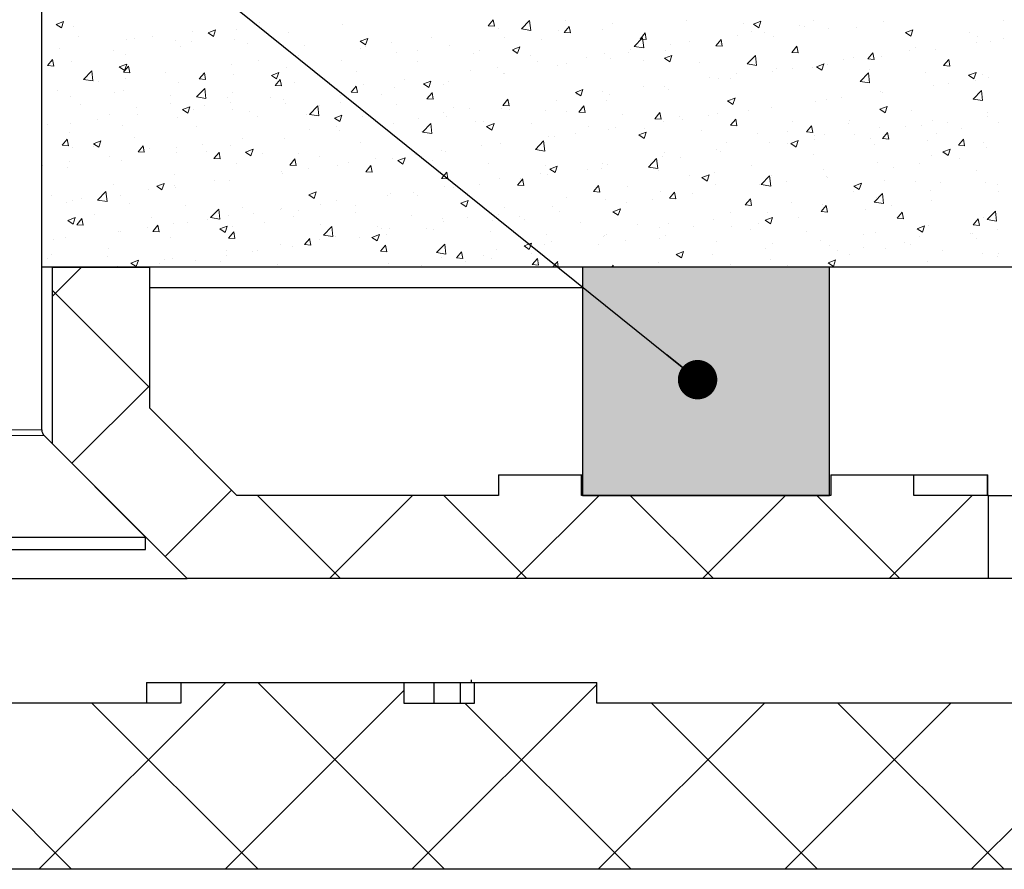
# Model space of a CAD drawing. Units: millimetres. Extents: x 10 to 588, y 4 to 410.
# Drawn here: x 116 to 140, y 57 to 78 of the extents above; entities that cross this region are included whole.
import ezdxf

# ---------------------------------------------------------------- set-up
doc = ezdxf.new("R2010")
doc.units = ezdxf.units.MM
doc.styles.get("Standard").update_dxf_attribs({"font": 'ARIAL.TTF'})
doc.dimstyles.new('SLDDIMSTYLE0', dxfattribs={"dimtxt": 0, "dimasz": 0.948302, "dimexe": 0, "dimexo": 0.0625, "dimgap": 0, "dimtad": 0, "dimtih": 1, "dimtoh": 1, "dimdec": 0, "dimrnd": 1e-09, "dimzin": 0, "dimdsep": 46, "dimtxsty": 'Standard', "dimblk1": 'DOT', "dimblk2": 'DOT', "dimsah": 1, "dimcen": 0.09, "dimadec": 0, "dimazin": 0, "dimtfac": 0.948302, "dimtdec": 0, "dimtofl": 0, "dimtmove": 0, "dimatfit": 3, "dimldrblk": 'DOT', "dimfxl": 1, "dimfrac": 2, "dimtolj": 1, "dimtzin": 0, "dimarcsym": 0})

# ---------------------------------------------------------------- blocks, each defined once
blk = doc.blocks.new('SW_HATCH_2')
at = {"color": 0, "linetype": 'Continuous', "lineweight": 0}
for p, q in [((-28.152, -8.226), (-27.974, -8.157)), ((-28.152, -8.226), (-28.026, -8.311)), ((-28.026, -8.311), (-27.975, -8.157)), ((-27.744, -8.276), (-27.744, -8.276)), ((-23.25, -8.177), (-23.25, -8.177)), ((-21.246, -8.237), (-21.246, -8.237)), ((-17.749, -8.26), (-17.626, -8.114)), ((-17.749, -8.26), (-17.597, -8.273)), ((-17.597, -8.273), (-17.627, -8.114)), ((-16.951, -8.337), (-16.752, -8.13)), ((-16.858, -8.252), (-16.858, -8.252)), ((-16.725, -8.372), (-16.753, -8.13)), ((-15.921, -8.42), (-15.798, -8.274)), ((-15.893, -8.125), (-15.893, -8.125)), ((-15.77, -8.433), (-15.799, -8.274)), ((-14.762, -8.209), (-14.762, -8.209)), ((-12.972, -8.137), (-12.972, -8.137)), ((-11.611, -8.194), (-11.611, -8.194)), ((-11.364, -8.22), (-11.185, -8.152)), ((-11.364, -8.22), (-11.237, -8.306)), ((-11.237, -8.306), (-11.186, -8.152)), ((-10.251, -8.252), (-10.251, -8.252)), ((-10.139, -8.284), (-10.139, -8.284)), ((-9.919, -8.138), (-9.919, -8.138)), ((-8.243, -8.153), (-8.243, -8.153)), ((-5.347, -8.14), (-5.347, -8.14)), ((-27.618, -8.515), (-27.618, -8.515)), ((-25.824, -8.516), (-25.824, -8.516)), ((-24.859, -8.389), (-24.859, -8.389)), ((-24.49, -8.43), (-24.312, -8.361)), ((-24.49, -8.43), (-24.364, -8.515)), ((-24.364, -8.515), (-24.313, -8.361)), ((-23.799, -8.354), (-23.799, -8.354)), ((-22.569, -8.428), (-22.569, -8.428)), ((-17.496, -8.336), (-17.496, -8.336)), ((-16.951, -8.337), (-16.724, -8.372)), ((-16.05, -8.372), (-16.05, -8.372)), ((-15.921, -8.42), (-15.769, -8.433)), ((-14.988, -8.344), (-14.988, -8.344)), ((-14.094, -8.58), (-13.971, -8.434)), ((-13.942, -8.593), (-13.971, -8.433)), ((-11.742, -8.495), (-11.742, -8.495)), ((-11.405, -8.393), (-11.405, -8.393)), ((-11.104, -8.411), (-11.104, -8.411)), ((-10.875, -8.524), (-10.875, -8.524)), ((-9.551, -8.333), (-9.551, -8.333)), ((-8.891, -8.309), (-8.891, -8.309)), ((-7.702, -8.424), (-7.523, -8.356)), ((-7.702, -8.424), (-7.575, -8.51)), ((-7.575, -8.51), (-7.524, -8.356)), ((-7.531, -8.367), (-7.531, -8.367)), ((-6.17, -8.424), (-6.17, -8.424)), ((-5.974, -8.52), (-5.974, -8.52)), ((-26.462, -8.6), (-26.462, -8.6)), ((-26.258, -8.573), (-26.258, -8.573)), ((-25.285, -8.609), (-25.285, -8.609)), ((-25.165, -8.77), (-25.165, -8.77)), ((-24.898, -8.63), (-24.898, -8.63)), ((-23.856, -8.591), (-23.856, -8.591)), ((-23.537, -8.688), (-23.537, -8.688)), ((-22.177, -8.745), (-22.177, -8.745)), ((-20.829, -8.634), (-20.65, -8.566)), ((-20.829, -8.634), (-20.702, -8.72)), ((-20.708, -8.759), (-20.708, -8.759)), ((-20.702, -8.719), (-20.651, -8.565)), ((-20.07, -8.675), (-20.07, -8.675)), ((-19.105, -8.548), (-19.105, -8.548)), ((-18.681, -8.743), (-18.681, -8.743)), ((-17.358, -8.551), (-17.358, -8.551)), ((-17.167, -8.838), (-16.988, -8.77)), ((-17.04, -8.923), (-16.989, -8.769)), ((-16.474, -8.599), (-16.474, -8.599)), ((-14.231, -8.759), (-14.033, -8.552)), ((-14.231, -8.759), (-14.005, -8.794)), ((-14.094, -8.58), (-13.941, -8.593)), ((-14.005, -8.794), (-14.033, -8.552)), ((-13.351, -8.707), (-13.351, -8.707)), ((-12.891, -8.648), (-12.891, -8.648)), ((-12.266, -8.74), (-12.143, -8.593)), ((-12.266, -8.74), (-12.114, -8.753)), ((-12.162, -8.687), (-12.162, -8.687)), ((-12.114, -8.753), (-12.144, -8.593)), ((-10.438, -8.9), (-10.315, -8.753)), ((-10.287, -8.913), (-10.316, -8.753)), ((-5.987, -8.655), (-5.987, -8.655)), ((-5.663, -8.647), (-5.663, -8.647)), ((-5.35, -8.571), (-5.35, -8.571)), ((-28.071, -8.812), (-28.071, -8.812)), ((-26.771, -8.864), (-26.771, -8.864)), ((-26.488, -8.961), (-26.488, -8.961)), ((-22.317, -8.971), (-22.317, -8.971)), ((-20.817, -8.803), (-20.817, -8.803)), ((-19.968, -8.906), (-19.968, -8.906)), ((-19.457, -8.86), (-19.457, -8.86)), ((-18.096, -8.918), (-18.096, -8.918)), ((-17.96, -8.854), (-17.96, -8.854)), ((-17.167, -8.838), (-17.04, -8.924)), ((-16.736, -8.975), (-16.736, -8.975)), ((-14.954, -8.918), (-14.954, -8.918)), ((-14.377, -8.903), (-14.377, -8.903)), ((-14.316, -8.834), (-14.316, -8.834)), ((-13.505, -9.042), (-13.326, -8.974)), ((-13.47, -8.866), (-13.47, -8.866)), ((-13.378, -9.128), (-13.327, -8.974)), ((-11.512, -9.18), (-11.313, -8.974)), ((-11.286, -9.215), (-11.314, -8.973)), ((-10.438, -8.9), (-10.286, -8.913)), ((-8.611, -9.06), (-8.488, -8.913)), ((-8.562, -8.994), (-8.562, -8.994)), ((-8.459, -9.073), (-8.488, -8.913)), ((-8.274, -9.001), (-8.274, -9.001)), ((-7.597, -8.867), (-7.597, -8.867)), ((-7.46, -8.775), (-7.46, -8.775)), ((-6.987, -8.838), (-6.987, -8.838)), ((-28.361, -9.217), (-28.239, -9.071)), ((-28.361, -9.217), (-28.209, -9.231)), ((-28.257, -9.119), (-28.257, -9.119)), ((-28.21, -9.231), (-28.239, -9.071)), ((-27.775, -9.125), (-27.775, -9.125)), ((-26.631, -9.252), (-26.453, -9.183)), ((-26.534, -9.377), (-26.411, -9.231)), ((-26.505, -9.337), (-26.454, -9.183)), ((-26.382, -9.391), (-26.412, -9.231)), ((-23.92, -9.182), (-23.92, -9.182)), ((-23.282, -9.098), (-23.282, -9.098)), ((-21.277, -9.085), (-21.277, -9.085)), ((-19.446, -9.109), (-19.446, -9.109)), ((-16.563, -9.13), (-16.563, -9.13)), ((-16.081, -9.22), (-16.081, -9.22)), ((-15.863, -9.159), (-15.863, -9.159)), ((-15.376, -9.032), (-15.376, -9.032)), ((-14.793, -9.057), (-14.793, -9.057)), ((-14.016, -9.09), (-14.016, -9.09)), ((-13.505, -9.042), (-13.378, -9.128)), ((-12.655, -9.147), (-12.655, -9.147)), ((-11.512, -9.18), (-11.285, -9.216)), ((-11.295, -9.205), (-11.295, -9.205)), ((-9.843, -9.246), (-9.664, -9.178)), ((-9.716, -9.332), (-9.665, -9.178)), ((-9.582, -9.181), (-9.582, -9.181)), ((-9.2, -9.078), (-9.2, -9.078)), ((-8.946, -9.03), (-8.946, -9.03)), ((-8.611, -9.06), (-8.458, -9.073)), ((-6.783, -9.22), (-6.66, -9.073)), ((-6.783, -9.22), (-6.631, -9.233)), ((-6.631, -9.233), (-6.661, -9.073)), ((-27.491, -9.554), (-27.292, -9.347)), ((-27.265, -9.589), (-27.293, -9.347)), ((-26.631, -9.252), (-26.505, -9.337)), ((-26.534, -9.377), (-26.381, -9.391)), ((-25.529, -9.394), (-25.529, -9.394)), ((-24.706, -9.537), (-24.583, -9.391)), ((-24.554, -9.55), (-24.584, -9.391)), ((-23.887, -9.439), (-23.887, -9.439)), ((-22.969, -9.456), (-22.791, -9.387)), ((-22.969, -9.456), (-22.843, -9.541)), ((-22.843, -9.541), (-22.792, -9.387)), ((-22.6, -9.276), (-22.6, -9.276)), ((-20.932, -9.364), (-20.932, -9.364)), ((-18.166, -9.341), (-18.166, -9.341)), ((-17.528, -9.257), (-17.528, -9.257)), ((-17.389, -9.4), (-17.389, -9.4)), ((-17.35, -9.414), (-17.35, -9.414)), ((-11.774, -9.417), (-11.774, -9.417)), ((-10.906, -9.372), (-10.906, -9.372)), ((-10.809, -9.289), (-10.809, -9.289)), ((-10.432, -9.285), (-10.432, -9.285)), ((-9.935, -9.262), (-9.935, -9.262)), ((-9.843, -9.246), (-9.716, -9.332)), ((-8.792, -9.602), (-8.594, -9.395)), ((-8.566, -9.637), (-8.594, -9.395)), ((-8.575, -9.32), (-8.575, -9.32)), ((-7.215, -9.377), (-7.215, -9.377)), ((-6.181, -9.45), (-6.002, -9.382)), ((-6.181, -9.45), (-6.054, -9.536)), ((-6.054, -9.536), (-6.003, -9.382)), ((-5.854, -9.435), (-5.854, -9.435)), ((-27.491, -9.554), (-27.264, -9.589)), ((-27.132, -9.605), (-27.132, -9.605)), ((-26.494, -9.521), (-26.494, -9.521)), ((-25.196, -9.619), (-25.196, -9.619)), ((-24.706, -9.537), (-24.554, -9.551)), ((-22.878, -9.697), (-22.756, -9.551)), ((-22.878, -9.697), (-22.726, -9.71)), ((-22.727, -9.71), (-22.756, -9.551)), ((-22.418, -9.619), (-22.418, -9.619)), ((-21.051, -9.857), (-20.928, -9.711)), ((-20.899, -9.87), (-20.929, -9.711)), ((-20.74, -9.68), (-20.74, -9.68)), ((-19.775, -9.553), (-19.775, -9.553)), ((-19.308, -9.66), (-19.129, -9.591)), ((-19.308, -9.66), (-19.181, -9.745)), ((-19.181, -9.745), (-19.13, -9.591)), ((-18.836, -9.669), (-18.836, -9.669)), ((-18.712, -9.591), (-18.712, -9.591)), ((-14.021, -9.712), (-14.021, -9.712)), ((-13.501, -9.714), (-13.501, -9.714)), ((-12.412, -9.5), (-12.412, -9.5)), ((-12.193, -9.535), (-12.193, -9.535)), ((-11.918, -9.54), (-11.918, -9.54)), ((-8.792, -9.602), (-8.566, -9.637)), ((-7.018, -9.687), (-7.018, -9.687)), ((-6.658, -9.66), (-6.658, -9.66)), ((-6.02, -9.576), (-6.02, -9.576)), ((-5.694, -9.495), (-5.694, -9.495)), ((-28.114, -9.817), (-28.114, -9.817)), ((-26.754, -9.875), (-26.754, -9.875)), ((-26.519, -9.81), (-26.519, -9.81)), ((-25.394, -9.932), (-25.394, -9.932)), ((-24.771, -9.975), (-24.573, -9.769)), ((-24.545, -10.01), (-24.573, -9.768)), ((-23.904, -9.874), (-23.904, -9.874)), ((-21.378, -9.764), (-21.378, -9.764)), ((-21.308, -9.933), (-21.308, -9.933)), ((-21.051, -9.857), (-20.898, -9.87)), ((-20.322, -9.924), (-20.322, -9.924)), ((-19.999, -9.754), (-19.999, -9.754)), ((-19.223, -10.017), (-19.1, -9.871)), ((-19.071, -10.03), (-19.101, -9.87)), ((-15.646, -9.864), (-15.467, -9.796)), ((-15.646, -9.864), (-15.519, -9.95)), ((-15.624, -9.923), (-15.624, -9.923)), ((-15.519, -9.949), (-15.468, -9.795)), ((-14.986, -9.839), (-14.986, -9.839)), ((-14.824, -9.905), (-14.824, -9.905)), ((-13.404, -9.795), (-13.404, -9.795)), ((-8.305, -9.85), (-8.305, -9.85)), ((-8.267, -9.872), (-8.267, -9.872)), ((-6.073, -10.024), (-5.874, -9.817)), ((-5.847, -10.059), (-5.875, -9.817)), ((-27.806, -9.973), (-27.806, -9.973)), ((-27.577, -10.16), (-27.577, -10.16)), ((-25.39, -10.13), (-25.39, -10.13)), ((-24.771, -9.975), (-24.545, -10.011)), ((-24.59, -10.187), (-24.59, -10.187)), ((-24.034, -9.99), (-24.034, -9.99)), ((-23.953, -10.103), (-23.953, -10.103)), ((-22.987, -9.976), (-22.987, -9.976)), ((-22.673, -10.047), (-22.673, -10.047)), ((-22.631, -10.124), (-22.631, -10.124)), ((-22.052, -10.397), (-21.853, -10.19)), ((-21.826, -10.432), (-21.854, -10.19)), ((-21.808, -10.179), (-21.808, -10.179)), ((-21.313, -10.105), (-21.313, -10.105)), ((-19.953, -10.162), (-19.953, -10.162)), ((-19.223, -10.017), (-19.071, -10.03)), ((-17.395, -10.177), (-17.273, -10.03)), ((-17.395, -10.177), (-17.243, -10.19)), ((-17.244, -10.19), (-17.273, -10.03)), ((-17.233, -10.135), (-17.233, -10.135)), ((-16.112, -10.069), (-16.112, -10.069)), ((-15.568, -10.337), (-15.445, -10.19)), ((-15.416, -10.35), (-15.446, -10.19)), ((-14.89, -10.05), (-14.89, -10.05)), ((-11.984, -10.068), (-11.805, -10)), ((-11.984, -10.068), (-11.857, -10.154)), ((-11.857, -10.153), (-11.806, -9.999)), ((-9.87, -10.083), (-9.87, -10.083)), ((-9.613, -10.029), (-9.613, -10.029)), ((-9.232, -9.999), (-9.232, -9.999)), ((-6.079, -10.04), (-6.079, -10.04)), ((-6.073, -10.024), (-5.846, -10.059)), ((-26.876, -10.385), (-26.876, -10.385)), ((-26.217, -10.217), (-26.217, -10.217)), ((-26.2, -10.399), (-26.2, -10.399)), ((-25.11, -10.278), (-24.932, -10.209)), ((-25.11, -10.278), (-24.984, -10.363)), ((-24.984, -10.363), (-24.933, -10.209)), ((-24.857, -10.275), (-24.857, -10.275)), ((-23.918, -10.287), (-23.918, -10.287)), ((-23.496, -10.332), (-23.496, -10.332)), ((-22.136, -10.389), (-22.136, -10.389)), ((-22.052, -10.397), (-21.825, -10.432)), ((-21.449, -10.482), (-21.27, -10.413)), ((-21.322, -10.567), (-21.271, -10.413)), ((-18.836, -10.346), (-18.836, -10.346)), ((-18.593, -10.22), (-18.593, -10.22)), ((-18.198, -10.262), (-18.198, -10.262)), ((-17.42, -10.248), (-17.42, -10.248)), ((-17.232, -10.277), (-17.232, -10.277)), ((-16.376, -10.305), (-16.376, -10.305)), ((-15.872, -10.335), (-15.872, -10.335)), ((-15.568, -10.337), (-15.415, -10.35)), ((-14.512, -10.392), (-14.512, -10.392)), ((-13.74, -10.497), (-13.617, -10.35)), ((-13.588, -10.51), (-13.618, -10.35)), ((-12.444, -10.422), (-12.444, -10.422)), ((-12.224, -10.383), (-12.224, -10.383)), ((-11.479, -10.294), (-11.479, -10.294)), ((-10.937, -10.22), (-10.937, -10.22)), ((-8.322, -10.272), (-8.143, -10.204)), ((-8.322, -10.272), (-8.195, -10.358)), ((-8.195, -10.358), (-8.144, -10.204)), ((-7.565, -10.295), (-7.565, -10.295)), ((-5.725, -10.344), (-5.725, -10.344)), ((-28.362, -10.64), (-28.362, -10.64)), ((-27.803, -10.61), (-27.803, -10.61)), ((-27.165, -10.526), (-27.165, -10.526)), ((-26.55, -10.658), (-26.55, -10.658)), ((-25.227, -10.467), (-25.227, -10.467)), ((-23.294, -10.434), (-23.294, -10.434)), ((-21.449, -10.482), (-21.322, -10.567)), ((-20.776, -10.447), (-20.776, -10.447)), ((-20.446, -10.558), (-20.446, -10.558)), ((-20.03, -10.602), (-20.03, -10.602)), ((-19.416, -10.504), (-19.416, -10.504)), ((-19.332, -10.819), (-19.134, -10.612)), ((-19.106, -10.854), (-19.134, -10.612)), ((-18.743, -10.439), (-18.743, -10.439)), ((-18.055, -10.562), (-18.055, -10.562)), ((-17.862, -10.56), (-17.862, -10.56)), ((-17.787, -10.686), (-17.608, -10.617)), ((-17.66, -10.771), (-17.609, -10.617)), ((-16.695, -10.619), (-16.695, -10.619)), ((-13.74, -10.497), (-13.588, -10.51)), ((-13.532, -10.563), (-13.532, -10.563)), ((-13.152, -10.449), (-13.152, -10.449)), ((-13.082, -10.505), (-13.082, -10.505)), ((-11.912, -10.657), (-11.79, -10.51)), ((-11.912, -10.657), (-11.76, -10.67)), ((-11.791, -10.507), (-11.791, -10.507)), ((-11.761, -10.67), (-11.79, -10.51)), ((-10.431, -10.564), (-10.431, -10.564)), ((-9.071, -10.622), (-9.071, -10.622)), ((-9.051, -10.55), (-9.051, -10.55)), ((-7.328, -10.665), (-7.328, -10.665)), ((-7.049, -10.535), (-7.049, -10.535)), ((-6.69, -10.581), (-6.69, -10.581)), ((-5.725, -10.454), (-5.725, -10.454)), ((-5.469, -10.6), (-5.469, -10.6)), ((-27.837, -10.821), (-27.837, -10.821)), ((-24.78, -10.689), (-24.78, -10.689)), ((-22.049, -10.769), (-22.049, -10.769)), ((-21.411, -10.685), (-21.411, -10.685)), ((-21.339, -10.782), (-21.339, -10.782)), ((-19.348, -10.816), (-19.348, -10.816)), ((-19.332, -10.819), (-19.106, -10.854)), ((-17.787, -10.686), (-17.66, -10.771)), ((-15.657, -10.844), (-15.657, -10.844)), ((-15.335, -10.677), (-15.335, -10.677)), ((-14.855, -10.754), (-14.855, -10.754)), ((-14.691, -10.717), (-14.691, -10.717)), ((-14.125, -10.89), (-13.946, -10.821)), ((-14.125, -10.89), (-13.998, -10.975)), ((-13.998, -10.975), (-13.947, -10.821)), ((-13.975, -10.734), (-13.975, -10.734)), ((-12.614, -10.792), (-12.614, -10.792)), ((-11.254, -10.849), (-11.254, -10.849)), ((-10.537, -10.805), (-10.537, -10.805)), ((-10.085, -10.816), (-9.962, -10.67)), ((-10.085, -10.816), (-9.932, -10.83)), ((-9.933, -10.83), (-9.963, -10.67)), ((-9.644, -10.877), (-9.644, -10.877)), ((-8.937, -10.877), (-8.937, -10.877)), ((-8.336, -10.698), (-8.336, -10.698)), ((-8.257, -10.976), (-8.134, -10.83)), ((-8.105, -10.99), (-8.135, -10.83)), ((-7.711, -10.679), (-7.711, -10.679)), ((-6.955, -10.855), (-6.955, -10.855)), ((-6.35, -10.737), (-6.35, -10.737)), ((-28.008, -11.134), (-27.885, -10.988)), ((-28.008, -11.134), (-27.856, -11.147)), ((-27.856, -11.147), (-27.886, -10.988)), ((-27.251, -11.1), (-27.073, -11.031)), ((-27.251, -11.1), (-27.125, -11.185)), ((-27.125, -11.185), (-27.074, -11.031)), ((-26.266, -10.944), (-26.266, -10.944)), ((-24.623, -11.108), (-24.623, -11.108)), ((-23.949, -11.136), (-23.949, -11.136)), ((-23.658, -10.981), (-23.658, -10.981)), ((-22.662, -10.973), (-22.662, -10.973)), ((-20.834, -11.071), (-20.834, -11.071)), ((-17.904, -11.14), (-17.904, -11.14)), ((-17.451, -11.096), (-17.451, -11.096)), ((-16.613, -11.241), (-16.414, -11.034)), ((-16.387, -11.276), (-16.415, -11.034)), ((-16.294, -10.928), (-16.294, -10.928)), ((-16.143, -10.917), (-16.143, -10.917)), ((-12.023, -11.061), (-12.023, -11.061)), ((-10.968, -11.068), (-10.968, -11.068)), ((-10.54, -11.088), (-10.54, -11.088)), ((-10.463, -11.094), (-10.284, -11.026)), ((-10.463, -11.094), (-10.336, -11.18)), ((-10.336, -11.179), (-10.285, -11.025)), ((-9.902, -11.004), (-9.902, -11.004)), ((-9.894, -10.907), (-9.894, -10.907)), ((-8.534, -10.964), (-8.534, -10.964)), ((-8.441, -11.11), (-8.441, -11.11)), ((-8.257, -10.976), (-8.105, -10.99)), ((-7.173, -11.022), (-7.173, -11.022)), ((-6.429, -11.136), (-6.307, -10.99)), ((-6.429, -11.136), (-6.277, -11.15)), ((-6.278, -11.149), (-6.307, -10.99)), ((-5.813, -11.079), (-5.813, -11.079)), ((-27.752, -11.199), (-27.752, -11.199)), ((-27.261, -11.17), (-27.261, -11.17)), ((-26.18, -11.294), (-26.057, -11.148)), ((-26.18, -11.294), (-26.028, -11.307)), ((-26.029, -11.307), (-26.058, -11.147)), ((-25.901, -11.227), (-25.901, -11.227)), ((-25.261, -11.192), (-25.261, -11.192)), ((-25.257, -11.315), (-25.257, -11.315)), ((-24.541, -11.285), (-24.541, -11.285)), ((-24.353, -11.454), (-24.23, -11.308)), ((-24.201, -11.467), (-24.23, -11.307)), ((-23.589, -11.304), (-23.411, -11.235)), ((-23.589, -11.304), (-23.463, -11.389)), ((-23.463, -11.389), (-23.412, -11.235)), ((-23.18, -11.342), (-23.18, -11.342)), ((-22.32, -11.326), (-22.32, -11.326)), ((-19.507, -11.351), (-19.507, -11.351)), ((-18.869, -11.267), (-18.869, -11.267)), ((-18.774, -11.287), (-18.774, -11.287)), ((-16.613, -11.241), (-16.386, -11.276)), ((-13.51, -11.316), (-13.51, -11.316)), ((-12.255, -11.231), (-12.255, -11.231)), ((-12.15, -11.299), (-12.15, -11.299)), ((-9.927, -11.365), (-9.927, -11.365)), ((-6.801, -11.298), (-6.622, -11.23)), ((-6.801, -11.298), (-6.674, -11.384)), ((-6.674, -11.383), (-6.623, -11.229)), ((-5.756, -11.192), (-5.756, -11.192)), ((-28.473, -11.615), (-28.473, -11.615)), ((-27.835, -11.531), (-27.835, -11.531)), ((-26.87, -11.404), (-26.87, -11.404)), ((-26.581, -11.506), (-26.581, -11.506)), ((-24.353, -11.454), (-24.2, -11.467)), ((-23.807, -11.581), (-23.807, -11.581)), ((-22.525, -11.614), (-22.402, -11.467)), ((-22.525, -11.614), (-22.373, -11.627)), ((-22.373, -11.627), (-22.403, -11.467)), ((-21.82, -11.4), (-21.82, -11.4)), ((-21.116, -11.563), (-21.116, -11.563)), ((-20.46, -11.457), (-20.46, -11.457)), ((-20.061, -11.45), (-20.061, -11.45)), ((-19.928, -11.508), (-19.749, -11.439)), ((-19.928, -11.508), (-19.801, -11.593)), ((-19.801, -11.593), (-19.75, -11.439)), ((-19.1, -11.515), (-19.1, -11.515)), ((-17.739, -11.572), (-17.739, -11.572)), ((-14.996, -11.571), (-14.996, -11.571)), ((-14.886, -11.602), (-14.886, -11.602)), ((-13.893, -11.663), (-13.695, -11.456)), ((-13.753, -11.51), (-13.753, -11.51)), ((-13.667, -11.697), (-13.696, -11.455)), ((-13.563, -11.411), (-13.563, -11.411)), ((-13.115, -11.427), (-13.115, -11.427)), ((-8.367, -11.546), (-8.367, -11.546)), ((-7.361, -11.586), (-7.361, -11.586)), ((-7.08, -11.383), (-7.08, -11.383)), ((-6.395, -11.459), (-6.395, -11.459)), ((-27.868, -11.669), (-27.868, -11.669)), ((-25.293, -11.836), (-25.293, -11.836)), ((-22.719, -11.774), (-22.719, -11.774)), ((-22.693, -11.821), (-22.693, -11.821)), ((-22.081, -11.69), (-22.081, -11.69)), ((-21.37, -11.63), (-21.37, -11.63)), ((-20.697, -11.774), (-20.574, -11.627)), ((-20.697, -11.774), (-20.545, -11.787)), ((-20.546, -11.787), (-20.575, -11.627)), ((-18.87, -11.934), (-18.747, -11.787)), ((-18.718, -11.947), (-18.747, -11.787)), ((-16.482, -11.826), (-16.482, -11.826)), ((-16.379, -11.63), (-16.379, -11.63)), ((-16.327, -11.849), (-16.327, -11.849)), ((-16.266, -11.712), (-16.087, -11.643)), ((-16.266, -11.712), (-16.139, -11.797)), ((-16.173, -11.765), (-16.173, -11.765)), ((-16.139, -11.797), (-16.088, -11.643)), ((-15.362, -11.722), (-15.362, -11.722)), ((-15.019, -11.687), (-15.019, -11.687)), ((-13.893, -11.663), (-13.667, -11.698)), ((-13.659, -11.745), (-13.659, -11.745)), ((-12.604, -11.916), (-12.425, -11.847)), ((-12.477, -12.001), (-12.426, -11.847)), ((-12.298, -11.802), (-12.298, -11.802)), ((-11.413, -11.62), (-11.413, -11.62)), ((-9.675, -11.726), (-9.675, -11.726)), ((-7.998, -11.67), (-7.998, -11.67)), ((-5.982, -11.746), (-5.982, -11.746)), ((-25.73, -12.125), (-25.552, -12.057)), ((-25.604, -12.211), (-25.553, -12.057)), ((-24.328, -11.986), (-24.328, -11.986)), ((-23.98, -11.984), (-23.98, -11.984)), ((-18.87, -11.934), (-18.717, -11.947)), ((-17.968, -12.081), (-17.968, -12.081)), ((-17.482, -11.944), (-17.482, -11.944)), ((-17.042, -12.094), (-16.919, -11.947)), ((-16.965, -11.933), (-16.965, -11.933)), ((-16.89, -12.107), (-16.92, -11.947)), ((-12.899, -11.875), (-12.899, -11.875)), ((-12.604, -11.916), (-12.477, -12.001)), ((-12.286, -12.08), (-12.286, -12.08)), ((-11.174, -12.084), (-10.975, -11.877)), ((-11.174, -12.084), (-10.947, -12.119)), ((-10.999, -11.917), (-10.999, -11.917)), ((-10.948, -12.119), (-10.976, -11.877)), ((-10.938, -11.86), (-10.938, -11.86)), ((-10.573, -12.009), (-10.573, -12.009)), ((-9.608, -11.882), (-9.608, -11.882)), ((-9.578, -11.917), (-9.578, -11.917)), ((-8.942, -12.12), (-8.763, -12.051)), ((-8.815, -12.205), (-8.764, -12.051)), ((-8.218, -11.975), (-8.218, -11.975)), ((-7.468, -12.002), (-7.468, -12.002)), ((-6.857, -12.032), (-6.857, -12.032)), ((-5.787, -12.04), (-5.787, -12.04)), ((-5.497, -12.09), (-5.497, -12.09)), ((-27.153, -12.458), (-26.954, -12.251)), ((-26.927, -12.493), (-26.955, -12.251)), ((-26.779, -12.091), (-26.779, -12.091)), ((-25.931, -12.197), (-25.931, -12.197)), ((-25.73, -12.125), (-25.604, -12.211)), ((-25.293, -12.113), (-25.293, -12.113)), ((-25.288, -12.163), (-25.288, -12.163)), ((-22.069, -12.33), (-21.89, -12.261)), ((-21.942, -12.415), (-21.891, -12.261)), ((-20.092, -12.299), (-20.092, -12.299)), ((-19.539, -12.272), (-19.539, -12.272)), ((-18.805, -12.136), (-18.805, -12.136)), ((-18.574, -12.145), (-18.574, -12.145)), ((-17.042, -12.094), (-16.89, -12.107)), ((-15.214, -12.253), (-15.091, -12.107)), ((-15.214, -12.253), (-15.062, -12.267)), ((-15.063, -12.267), (-15.092, -12.107)), ((-14.385, -12.13), (-14.385, -12.13)), ((-13.594, -12.259), (-13.594, -12.259)), ((-13.387, -12.413), (-13.264, -12.267)), ((-13.235, -12.427), (-13.264, -12.267)), ((-12.82, -12.304), (-12.82, -12.304)), ((-11.211, -12.093), (-11.211, -12.093)), ((-8.954, -12.257), (-8.954, -12.257)), ((-8.942, -12.12), (-8.815, -12.205)), ((-8.454, -12.506), (-8.256, -12.299)), ((-8.228, -12.541), (-8.257, -12.299)), ((-7.111, -12.231), (-7.111, -12.231)), ((-5.457, -12.252), (-5.457, -12.252)), ((-28.265, -12.346), (-28.265, -12.346)), ((-27.899, -12.518), (-27.899, -12.518)), ((-27.757, -12.472), (-27.757, -12.472)), ((-27.54, -12.409), (-27.54, -12.409)), ((-27.153, -12.458), (-26.926, -12.493)), ((-26.612, -12.354), (-26.612, -12.354)), ((-26.397, -12.53), (-26.397, -12.53)), ((-22.069, -12.33), (-21.942, -12.415)), ((-21.401, -12.478), (-21.401, -12.478)), ((-20.177, -12.356), (-20.177, -12.356)), ((-19.454, -12.336), (-19.454, -12.336)), ((-18.407, -12.534), (-18.228, -12.465)), ((-18.407, -12.534), (-18.28, -12.619)), ((-18.28, -12.619), (-18.229, -12.465)), ((-15.871, -12.385), (-15.871, -12.385)), ((-14.917, -12.45), (-14.917, -12.45)), ((-14.423, -12.516), (-14.423, -12.516)), ((-13.785, -12.432), (-13.785, -12.432)), ((-13.387, -12.413), (-13.234, -12.427)), ((-11.559, -12.573), (-11.436, -12.427)), ((-11.407, -12.586), (-11.437, -12.427)), ((-10.44, -12.512), (-10.44, -12.512)), ((-8.454, -12.506), (-8.228, -12.541)), ((-8.398, -12.394), (-8.398, -12.394)), ((-7.066, -12.464), (-7.066, -12.464)), ((-25.037, -12.587), (-25.037, -12.587)), ((-24.433, -12.879), (-24.235, -12.673)), ((-24.207, -12.914), (-24.236, -12.672)), ((-23.677, -12.645), (-23.677, -12.645)), ((-23.389, -12.779), (-23.389, -12.779)), ((-22.751, -12.695), (-22.751, -12.695)), ((-22.724, -12.669), (-22.724, -12.669)), ((-22.316, -12.702), (-22.316, -12.702)), ((-21.786, -12.568), (-21.786, -12.568)), ((-20.956, -12.759), (-20.956, -12.759)), ((-20.94, -12.591), (-20.94, -12.591)), ((-17.513, -12.793), (-17.513, -12.793)), ((-17.357, -12.64), (-17.357, -12.64)), ((-16.204, -12.613), (-16.204, -12.613)), ((-16.032, -12.727), (-16.032, -12.727)), ((-14.745, -12.738), (-14.566, -12.669)), ((-14.745, -12.738), (-14.618, -12.823)), ((-14.618, -12.823), (-14.567, -12.669)), ((-11.926, -12.767), (-11.926, -12.767)), ((-11.559, -12.573), (-11.407, -12.587)), ((-11.03, -12.765), (-11.03, -12.765)), ((-9.731, -12.733), (-9.608, -12.587)), ((-9.731, -12.733), (-9.579, -12.746)), ((-9.706, -12.574), (-9.706, -12.574)), ((-9.58, -12.746), (-9.609, -12.587)), ((-8.669, -12.675), (-8.669, -12.675)), ((-8.031, -12.591), (-8.031, -12.591)), ((-7.904, -12.893), (-7.781, -12.747)), ((-7.752, -12.906), (-7.781, -12.747)), ((-5.735, -12.928), (-5.536, -12.721)), ((-5.509, -12.963), (-5.537, -12.721)), ((-27.871, -12.947), (-27.693, -12.879)), ((-27.871, -12.947), (-27.745, -13.033)), ((-27.745, -13.033), (-27.694, -12.879)), ((-27.654, -13.051), (-27.531, -12.904)), ((-27.503, -13.064), (-27.532, -12.904)), ((-27.22, -12.814), (-27.22, -12.814)), ((-25.86, -12.872), (-25.86, -12.872)), ((-25.319, -13.012), (-25.319, -13.012)), ((-24.998, -12.991), (-24.998, -12.991)), ((-24.5, -12.929), (-24.5, -12.929)), ((-24.433, -12.879), (-24.207, -12.915)), ((-24.011, -12.832), (-24.011, -12.832)), ((-23.139, -12.987), (-23.139, -12.987)), ((-22.426, -12.846), (-22.426, -12.846)), ((-19.596, -12.817), (-19.596, -12.817)), ((-18.843, -12.895), (-18.843, -12.895)), ((-18.836, -12.984), (-18.836, -12.984)), ((-18.236, -12.874), (-18.236, -12.874)), ((-17.635, -12.938), (-17.635, -12.938)), ((-16.997, -12.854), (-16.997, -12.854)), ((-16.875, -12.932), (-16.875, -12.932)), ((-15.515, -12.989), (-15.515, -12.989)), ((-13.412, -13.022), (-13.412, -13.022)), ((-12.317, -12.928), (-12.317, -12.928)), ((-11.243, -13.014), (-11.243, -13.014)), ((-11.083, -12.942), (-10.904, -12.873)), ((-11.083, -12.942), (-10.956, -13.027)), ((-10.956, -13.027), (-10.905, -12.873)), ((-10.278, -12.887), (-10.278, -12.887)), ((-7.904, -12.893), (-7.751, -12.906)), ((-6.076, -13.053), (-5.953, -12.907)), ((-5.924, -13.066), (-5.954, -12.906)), ((-5.818, -12.888), (-5.818, -12.888)), ((-5.735, -12.928), (-5.508, -12.963)), ((-27.654, -13.051), (-27.502, -13.064)), ((-26.643, -13.203), (-26.643, -13.203)), ((-26.601, -13.202), (-26.601, -13.202)), ((-25.964, -13.118), (-25.964, -13.118)), ((-25.827, -13.211), (-25.704, -13.064)), ((-25.827, -13.211), (-25.674, -13.224)), ((-25.675, -13.224), (-25.704, -13.064)), ((-24.209, -13.151), (-24.031, -13.083)), ((-24.209, -13.151), (-24.083, -13.237)), ((-24.083, -13.237), (-24.032, -13.083)), ((-23.999, -13.371), (-23.876, -13.224)), ((-23.912, -13.101), (-23.912, -13.101)), ((-23.847, -13.384), (-23.877, -13.224)), ((-21.779, -13.044), (-21.779, -13.044)), ((-21.714, -13.301), (-21.515, -13.094)), ((-21.488, -13.336), (-21.516, -13.094)), ((-20.419, -13.102), (-20.419, -13.102)), ((-20.329, -13.15), (-20.329, -13.15)), ((-20.123, -13.147), (-20.123, -13.147)), ((-19.244, -13.15), (-19.244, -13.15)), ((-19.059, -13.159), (-19.059, -13.159)), ((-17.698, -13.217), (-17.698, -13.217)), ((-16.338, -13.274), (-16.338, -13.274)), ((-14.155, -13.047), (-14.155, -13.047)), ((-13.625, -13.107), (-13.625, -13.107)), ((-12.795, -13.104), (-12.795, -13.104)), ((-11.881, -13.098), (-11.881, -13.098)), ((-11.434, -13.162), (-11.434, -13.162)), ((-10.074, -13.219), (-10.074, -13.219)), ((-8.429, -13.243), (-8.429, -13.243)), ((-7.421, -13.146), (-7.242, -13.077)), ((-7.421, -13.146), (-7.294, -13.231)), ((-7.295, -13.231), (-7.243, -13.077)), ((-7.142, -13.08), (-7.142, -13.08)), ((-6.127, -13.257), (-6.127, -13.257)), ((-6.087, -13.267), (-6.087, -13.267)), ((-6.076, -13.053), (-5.924, -13.066)), ((-5.489, -13.173), (-5.489, -13.173)), ((-28.211, -13.414), (-28.211, -13.414)), ((-27.93, -13.366), (-27.93, -13.366)), ((-25.398, -13.356), (-25.398, -13.356)), ((-23.999, -13.371), (-23.847, -13.384)), ((-22.171, -13.53), (-22.048, -13.384)), ((-22.02, -13.544), (-22.049, -13.384)), ((-21.815, -13.406), (-21.815, -13.406)), ((-21.714, -13.301), (-21.487, -13.336)), ((-21.432, -13.326), (-21.432, -13.326)), ((-20.847, -13.361), (-20.847, -13.361)), ((-20.548, -13.355), (-20.369, -13.287)), ((-20.548, -13.355), (-20.421, -13.441)), ((-20.421, -13.441), (-20.37, -13.287)), ((-20.209, -13.277), (-20.209, -13.277)), ((-16.886, -13.56), (-16.707, -13.491)), ((-16.759, -13.645), (-16.708, -13.491)), ((-16.235, -13.462), (-16.235, -13.462)), ((-14.978, -13.332), (-14.978, -13.332)), ((-14.948, -13.298), (-14.948, -13.298)), ((-14.898, -13.277), (-14.898, -13.277)), ((-14.455, -13.437), (-14.455, -13.437)), ((-13.618, -13.389), (-13.618, -13.389)), ((-13.49, -13.309), (-13.49, -13.309)), ((-12.257, -13.447), (-12.257, -13.447)), ((-10.897, -13.504), (-10.897, -13.504)), ((-9.737, -13.422), (-9.737, -13.422)), ((-8.714, -13.277), (-8.714, -13.277)), ((-7.736, -13.469), (-7.736, -13.469)), ((-7.354, -13.334), (-7.354, -13.334)), ((-5.993, -13.392), (-5.993, -13.392)), ((-26.884, -13.611), (-26.884, -13.611)), ((-24.042, -13.681), (-24.042, -13.681)), ((-23.422, -13.7), (-23.422, -13.7)), ((-23.301, -13.661), (-23.301, -13.661)), ((-22.755, -13.517), (-22.755, -13.517)), ((-22.457, -13.573), (-22.457, -13.573)), ((-22.171, -13.53), (-22.019, -13.544)), ((-20.344, -13.69), (-20.221, -13.544)), ((-20.344, -13.69), (-20.191, -13.704)), ((-20.192, -13.704), (-20.221, -13.544)), ((-18.994, -13.723), (-18.796, -13.516)), ((-18.994, -13.723), (-18.768, -13.758)), ((-18.768, -13.758), (-18.797, -13.516)), ((-18.516, -13.85), (-18.393, -13.704)), ((-18.364, -13.864), (-18.394, -13.704)), ((-17.544, -13.641), (-17.544, -13.641)), ((-16.886, -13.56), (-16.759, -13.645)), ((-16.702, -13.732), (-16.702, -13.732)), ((-16.384, -13.532), (-16.384, -13.532)), ((-15.093, -13.521), (-15.093, -13.521)), ((-13.224, -13.764), (-13.045, -13.695)), ((-13.097, -13.849), (-13.046, -13.695)), ((-11.061, -13.613), (-11.061, -13.613)), ((-9.537, -13.562), (-9.537, -13.562)), ((-9.339, -13.68), (-9.339, -13.68)), ((-8.701, -13.596), (-8.701, -13.596)), ((-8.177, -13.619), (-8.177, -13.619)), ((-7.573, -13.522), (-7.573, -13.522)), ((-6.816, -13.676), (-6.816, -13.676)), ((-5.849, -13.737), (-5.849, -13.737)), ((-5.456, -13.734), (-5.456, -13.734)), ((-28.37, -13.866), (-28.37, -13.866)), ((-28.264, -13.767), (-28.264, -13.767)), ((-26.904, -13.825), (-26.904, -13.825)), ((-26.35, -13.973), (-26.172, -13.905)), ((-26.35, -13.973), (-26.224, -14.059)), ((-26.224, -14.059), (-26.173, -13.905)), ((-25.544, -13.882), (-25.544, -13.882)), ((-25.35, -13.86), (-25.35, -13.86)), ((-24.787, -13.916), (-24.787, -13.916)), ((-24.184, -13.94), (-24.184, -13.94)), ((-24.06, -13.784), (-24.06, -13.784)), ((-18.867, -13.832), (-18.867, -13.832)), ((-18.516, -13.85), (-18.364, -13.864)), ((-18.305, -13.943), (-18.305, -13.943)), ((-17.87, -13.787), (-17.87, -13.787)), ((-17.668, -13.859), (-17.668, -13.859)), ((-16.688, -14.01), (-16.565, -13.864)), ((-16.537, -14.023), (-16.566, -13.864)), ((-16.203, -14.07), (-16.076, -13.938)), ((-16.062, -14.07), (-16.077, -13.938)), ((-13.656, -13.956), (-13.656, -13.956)), ((-13.224, -13.764), (-13.097, -13.849)), ((-12.348, -13.776), (-12.348, -13.776)), ((-10.948, -13.892), (-10.948, -13.892)), ((-9.562, -13.968), (-9.383, -13.899)), ((-9.562, -13.968), (-9.435, -14.053)), ((-9.435, -14.053), (-9.384, -13.899)), ((-9.059, -13.777), (-9.059, -13.777)), ((-7.173, -13.928), (-7.173, -13.928)), ((-5.476, -13.826), (-5.476, -13.826)), ((-27.54, -14.07), (-28.25, -14.78)), ((-26.674, -14.051), (-26.674, -14.051)), ((-25.669, -13.996), (-25.669, -13.996)), ((-22.823, -13.997), (-22.823, -13.997)), ((-21.463, -14.055), (-21.463, -14.055)), ((-20.154, -13.995), (-20.154, -13.995)), ((-19.356, -14.042), (-19.356, -14.042)), ((-16.688, -14.01), (-16.536, -14.024)), ((-14.776, -14.07), (-14.738, -14.024)), ((-14.73, -14.07), (-14.738, -14.024)), ((-11.913, -14.019), (-11.913, -14.019)), ((-10.545, -14.032), (-10.545, -14.032)), ((-28.25, -14.628), (-25.9, -16.978)), ((-25.9, -16.92), (-27.775, -18.795)), ((-23.93, -19.44), (-25.53, -21.04)), ((-23.308, -19.57), (-21.308, -21.57)), ((-19.57, -19.57), (-21.57, -21.57)), ((-18.818, -19.57), (-16.818, -21.57)), ((-15.079, -19.57), (-17.08, -21.57)), ((-14.328, -19.57), (-12.328, -21.57)), ((-10.589, -19.57), (-12.589, -21.57)), ((-9.838, -19.57), (-7.838, -21.57)), ((-6.099, -19.57), (-8.099, -21.57)), ((-24.07, -24.07), (-28.57, -28.57)), ((-23.299, -24.07), (-18.799, -28.57)), ((-15.137, -24.118), (-19.589, -28.57)), ((-19.777, -24.268), (-24.08, -28.57)), ((-31.779, -24.57), (-27.779, -28.57)), ((-27.289, -24.57), (-23.289, -28.57)), ((-18.308, -24.57), (-14.308, -28.57)), ((-11.099, -24.57), (-15.099, -28.57)), ((-13.818, -24.57), (-9.818, -28.57)), ((-6.609, -24.57), (-10.609, -28.57)), ((-9.328, -24.57), (-5.328, -28.57)), ((-2.119, -24.57), (-6.119, -28.57))]:
    blk.add_line(p, q, dxfattribs=at)
blk = doc.blocks.new('_DOT')
at = {"color": 0, "linetype": 'ByBlock', "lineweight": -2}
blk.add_line((-0.5, 0), (-1, 0), dxfattribs=at)
at = {"color": 0, "linetype": 'ByBlock', "const_width": 0.5}
blk.add_lwpolyline([(-0.25, 0, 1), (0.25, 0, 1)], format="xyb", close=True, dxfattribs=at)

msp = doc.modelspace()

# ---------------------------------------------------------------- hatches: boundary and pattern name
at = {"linetype": 'Continuous'}
h = msp.add_hatch(color=7, dxfattribs=at)
h.paths.add_polyline_path([(155.014, 69.618), (145.483, 69.618), (145.483, 67.536), (155.014, 67.536)], flags=0)
h.paths.add_polyline_path([(129.832, 66.486), (135.78, 66.486), (135.78, 71.987), (129.832, 71.987)], flags=0)

# ---------------------------------------------------------------- linework, layer by layer
at = {"color": 7, "linetype": 'Continuous', "lineweight": 30}
for p, q in [((116.814, 68.07), (116.814, 99.687)), ((145.314, 71.987), (116.814, 71.987)), ((117.064, 71.987), (119.414, 71.987)), ((117.064, 71.987), (117.064, 67.737)), ((119.414, 68.587), (119.414, 71.987)), ((129.832, 71.987), (129.832, 66.486)), ((135.78, 71.987), (129.832, 71.987)), ((135.78, 66.486), (135.78, 71.987)), ((129.832, 71.487), (119.414, 71.487)), ((121.514, 66.487), (119.414, 68.587)), ((119.314, 65.487), (116.873, 67.928)), ((117.064, 67.737), (120.314, 64.487)), ((127.814, 66.987), (127.814, 66.487)), ((127.814, 66.987), (129.814, 66.987)), ((129.814, 66.487), (129.814, 66.987)), ((129.814, 66.987), (129.832, 66.987)), ((135.814, 66.987), (135.814, 66.487)), ((135.814, 66.987), (137.814, 66.987)), ((137.814, 66.487), (137.814, 66.987)), ((137.814, 66.987), (139.582, 66.987)), ((139.582, 66.987), (139.596, 66.987)), ((139.596, 66.487), (139.596, 66.987)), ((127.814, 66.487), (121.514, 66.487)), ((135.814, 66.487), (129.814, 66.487)), ((129.832, 66.486), (135.78, 66.486)), ((139.614, 66.487), (137.814, 66.487)), ((139.614, 64.487), (139.614, 66.487)), ((139.614, 66.487), (142.614, 66.487)), ((109.314, 65.487), (119.314, 65.487)), ((119.314, 65.187), (119.314, 65.487)), ((109.314, 65.187), (119.314, 65.187)), ((108.314, 64.487), (120.314, 64.487)), ((139.614, 64.487), (120.314, 64.487)), ((142.614, 64.487), (139.614, 64.487)), ((119.335, 61.987), (119.335, 61.487)), ((119.335, 61.987), (120.166, 61.987)), ((120.166, 61.987), (120.166, 61.487)), ((120.166, 61.987), (125.537, 61.987)), ((125.537, 61.987), (125.537, 61.487)), ((125.537, 61.987), (126.265, 61.987)), ((126.265, 61.487), (126.265, 61.987)), ((126.265, 61.987), (126.894, 61.987)), ((126.894, 61.987), (127.235, 61.987)), ((126.894, 61.487), (126.894, 61.987)), ((127.161, 61.987), (127.161, 62.05)), ((127.235, 61.487), (127.235, 61.987)), ((127.235, 61.987), (130.177, 61.987)), ((130.177, 61.487), (130.177, 61.987)), ((120.166, 61.487), (103.859, 61.487)), ((125.537, 61.487), (127.235, 61.487)), ((160.509, 61.487), (130.177, 61.487)), ((162.407, 57.487), (101.961, 57.487))]:
    msp.add_line(p, q, dxfattribs=at)
at = {"color": 8, "linetype": 'Continuous', "lineweight": 0}
for p, q in [((111.814, 68.07), (116.814, 68.07)), ((116.873, 67.928), (114.314, 67.928)), ((139.582, 66.487), (139.582, 66.987))]:
    msp.add_line(p, q, dxfattribs=at)
at = {"color": 7, "linetype": 'Continuous', "lineweight": 0}
msp.add_arc((129.24, 67.304), 42.85, 360, 173.7257, dxfattribs=at)
at = {"color": 7, "linetype": 'Continuous', "lineweight": 30}
msp.add_arc((117.014, 68.07), 0.2, 179.9951, 224.9976, dxfattribs=at)

# ---------------------------------------------------------------- block references
at = {"color": 7, "linetype": 'Continuous', "lineweight": 0}
msp.add_blockref('SW_HATCH_2', (145.314, 86.057), dxfattribs=at)

# ---------------------------------------------------------------- leaders
msp.add_leader([(132.606, 69.276), (72.157, 117.903)], dimstyle='SLDDIMSTYLE0', dxfattribs=at)

doc.saveas('drawing.dxf')
